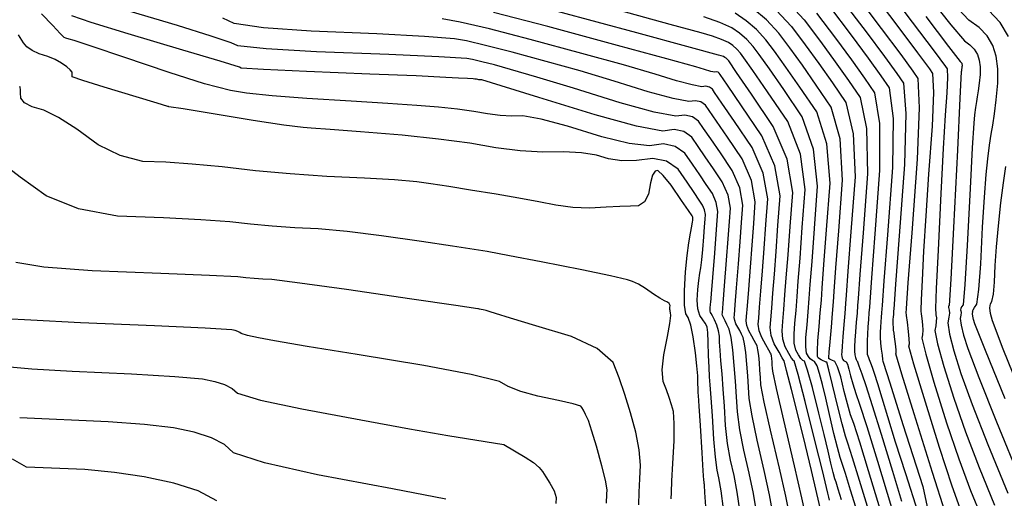
# Model space of a CAD drawing. Extents: x 364569 to 367769, y 1011269 to 1014269.
# Drawn here: x 365153 to 365362, y 1013310 to 1013412 of the extents above; entities that cross this region are included whole.
import ezdxf

# ---------------------------------------------------------------- set-up
doc = ezdxf.new("R2010")
doc.units = 0
doc.header["$MEASUREMENT"] = 0
doc.layers.add('INDEX', color=1, linetype='CONTINUOUS')
doc.layers.add('INTER', color=33, linetype='CONTINUOUS')

msp = doc.modelspace()

# ---------------------------------------------------------------- linework, layer by layer
at = {"layer": 'INDEX', "linetype": 'CONTINUOUS'}
for points in [[(365335.41, 1013420.62), (365342.2, 1013411.6), (365346.83, 1013405.44), (365349.3, 1013402.13), (365349.61, 1013401.68), (365349.7, 1013399.8), (365349.57, 1013396.52), (365349.22, 1013391.81), (365348.79, 1013384.68), (365348.28, 1013375.11), (365347.69, 1013363.1), (365347.3, 1013354.97), (365347.12, 1013350.72), (365347.14, 1013350.34), (365347.18, 1013349.88), (365347.24, 1013349.32), (365347.33, 1013348.68), (365347.31, 1013347.92), (365347.21, 1013347.04), (365347.01, 1013346.05), (365347.58, 1013343.15), (365348.91, 1013338.34), (365351.01, 1013331.63), (365353.51, 1013324.48), (365356.4, 1013316.89), (365359.68, 1013308.85)], [(365343.43, 1013307.3), (365340.82, 1013315.51), (365338.67, 1013322.31), (365337.01, 1013327.69), (365335.81, 1013331.65), (365334.87, 1013334.71), (365334.17, 1013336.86), (365333.73, 1013338.12), (365333.38, 1013339.09), (365333.12, 1013339.8), (365332.96, 1013340.23), (365332.84, 1013340.55), (365332.75, 1013340.75), (365332.7, 1013340.85), (365332.67, 1013341.39), (365332.67, 1013342.36), (365332.68, 1013343.79), (365332.74, 1013345.26), (365332.83, 1013346.77), (365332.97, 1013348.34), (365333.08, 1013349.74), (365333.18, 1013350.98), (365333.26, 1013352.06), (365333.65, 1013357.25), (365334.35, 1013366.57), (365335.35, 1013380.01), (365335.31, 1013390.01), (365334.23, 1013396.56), (365332.11, 1013399.68), (365329.36, 1013403.55), (365325.96, 1013408.16), (365321.92, 1013413.51)], [(365316.12, 1013306.9), (365315.34, 1013310.77), (365314, 1013316.75), (365312.08, 1013324.85), (365310.78, 1013330.76), (365310.07, 1013334.48), (365309.98, 1013336), (365309.87, 1013337.55), (365309.74, 1013339.11), (365309.6, 1013340.7), (365309.44, 1013341.92), (365309.24, 1013342.76), (365309.02, 1013343.23), (365308.66, 1013343.92), (365308.15, 1013344.84), (365307.51, 1013345.97), (365307.1, 1013347.05), (365306.94, 1013348.07), (365307.02, 1013349.02), (365307.2, 1013351.24), (365307.47, 1013354.73), (365307.83, 1013359.47), (365308.18, 1013364.16), (365308.53, 1013368.78), (365308.87, 1013373.34), (365308.05, 1013377.92), (365306.08, 1013382.51), (365302.95, 1013387.11), (365300.61, 1013390.55), (365299.06, 1013392.82), (365298.29, 1013393.94), (365297.32, 1013394.62), (365296.14, 1013394.87), (365294.76, 1013394.69), (365291.42, 1013395.32), (365286.14, 1013396.77), (365278.91, 1013399.03), (365271.69, 1013401.19), (365264.47, 1013403.24), (365257.25, 1013405.19), (365251.6, 1013406.64), (365247.51, 1013407.59), (365244.98, 1013408.04), (365238.65, 1013408.53), (365228.49, 1013409.06), (365214.52, 1013409.63), (365204.41, 1013410.37), (365198.17, 1013411.3), (365195.8, 1013412.41)], [(365330.55, 1013307.29), (365329.11, 1013312.06), (365328.02, 1013315.61), (365327.28, 1013317.94), (365326.89, 1013319.04), (365326.32, 1013321.11), (365325.57, 1013324.15), (365324.65, 1013328.16), (365323.84, 1013331.61), (365323.13, 1013334.53), (365322.54, 1013336.9), (365321.99, 1013338.54), (365321.48, 1013339.46), (365321, 1013339.66), (365320.56, 1013340.02), (365320.15, 1013340.52), (365319.78, 1013341.17), (365319.61, 1013342.51), (365319.64, 1013344.53), (365319.87, 1013347.24), (365320.1, 1013350.01), (365320.32, 1013352.85), (365320.55, 1013355.77), (365320.92, 1013360.71), (365321.44, 1013367.68), (365322.11, 1013376.68), (365321.25, 1013384.6), (365318.85, 1013391.45), (365314.92, 1013397.23), (365311.88, 1013401.65), (365309.72, 1013404.7), (365308.44, 1013406.4), (365307.04, 1013407.9), (365305.52, 1013409.22), (365303.87, 1013410.36), (365301.35, 1013411.53), (365297.95, 1013412.73)], [(365298.37, 1013308.59), (365298.17, 1013311.55), (365298.07, 1013313.11), (365298.05, 1013313.28), (365298.03, 1013313.47), (365298, 1013313.69), (365297.98, 1013313.92), (365297.96, 1013314.08), (365297.94, 1013314.17), (365297.94, 1013314.19), (365297.82, 1013316.15), (365297.57, 1013320.03), (365297.22, 1013325.84), (365296.96, 1013329.9), (365296.81, 1013332.19), (365296.76, 1013332.74), (365296.72, 1013333.62), (365296.68, 1013334.83), (365296.64, 1013336.38), (365296.46, 1013338.54), (365296.14, 1013341.29), (365295.67, 1013344.64), (365295.17, 1013347.13), (365294.65, 1013348.77), (365294.11, 1013349.54), (365293.83, 1013351.43), (365293.82, 1013354.42), (365294.07, 1013358.52), (365294.38, 1013361.94), (365294.73, 1013364.68), (365295.14, 1013366.73), (365295.41, 1013368.2), (365295.56, 1013369.11), (365295.59, 1013369.44), (365295.61, 1013369.7), (365295.62, 1013369.89), (365295.63, 1013370.01), (365295.61, 1013370.13), (365295.56, 1013370.26), (365295.47, 1013370.38), (365294.68, 1013371.52), (365293.19, 1013373.69), (365291, 1013376.89), (365289.33, 1013378.99), (365288.2, 1013380), (365287.6, 1013379.92), (365287.06, 1013379.06), (365286.59, 1013377.42), (365286.19, 1013375.01), (365285.35, 1013373.38), (365284.08, 1013372.52), (365282.37, 1013372.45), (365280.07, 1013372.35), (365277.17, 1013372.22), (365273.68, 1013372.06), (365270.14, 1013372.2), (365266.54, 1013372.63), (365262.89, 1013373.36), (365258.65, 1013374.14), (365253.83, 1013374.97), (365248.42, 1013375.86), (365243.81, 1013376.6), (365239.99, 1013377.19), (365236.97, 1013377.63), (365232.27, 1013378.05), (365225.89, 1013378.43), (365217.84, 1013378.79), (365210.1, 1013379.31), (365202.7, 1013379.97), (365195.61, 1013380.79), (365189.27, 1013381.4), (365183.66, 1013381.8), (365178.78, 1013381.98), (365174.01, 1013383.21), (365169.33, 1013385.49), (365164.75, 1013388.81), (365160.89, 1013391.27), (365157.74, 1013392.86), (365155.32, 1013393.59), (365153.69, 1013394.45), (365152.85, 1013395.43), (365152.81, 1013396.54), (365152.79, 1013397.29), (365152.77, 1013397.69), (365152.77, 1013397.74), (365152.72, 1013397.79), (365152.61, 1013397.85)], [(365243.17, 1013310.16), (365231.79, 1013312.37), (365215.89, 1013315.33), (365204.65, 1013317.88), (365198.06, 1013320.02), (365196.12, 1013321.76), (365193.35, 1013323.22), (365189.73, 1013324.4), (365185.28, 1013325.31), (365179.18, 1013326.06), (365171.44, 1013326.63), (365152.64, 1013327.45)]]:
    msp.add_lwpolyline(points, dxfattribs=at)
at = {"layer": 'INTER', "color": 33, "linetype": 'CONTINUOUS'}
for points in [[(365352.71, 1013307.15), (365350.68, 1013312.94), (365348.01, 1013321.11), (365344.71, 1013331.67), (365342.54, 1013338.87), (365341.5, 1013342.72), (365341.6, 1013343.21), (365341.58, 1013344.23), (365341.44, 1013345.77), (365341.19, 1013347.82), (365341.02, 1013349.2), (365340.93, 1013349.9), (365340.93, 1013349.91), (365340.94, 1013350.05), (365340.95, 1013350.31), (365340.97, 1013350.7), (365341.37, 1013356.18), (365342.16, 1013366.76), (365343.33, 1013382.44), (365343.76, 1013393.39), (365343.46, 1013399.63), (365342.43, 1013401.15), (365339.84, 1013404.68), (365335.7, 1013410.22), (365330.01, 1013417.78)], [(365332.71, 1013419.2), (365338.95, 1013410.92), (365343.34, 1013405.06), (365345.86, 1013401.64), (365346.54, 1013400.65), (365346.73, 1013396.6), (365346.45, 1013389.48), (365345.69, 1013379.29), (365345.08, 1013370.43), (365344.62, 1013362.9), (365344.32, 1013356.71), (365344.12, 1013352.51), (365344.03, 1013350.31), (365344.04, 1013350.12), (365344.1, 1013349.54), (365344.22, 1013348.57), (365344.38, 1013347.22), (365344.45, 1013346.07), (365344.4, 1013345.13), (365344.25, 1013344.38), (365345.06, 1013341.01), (365346.81, 1013335.01), (365349.51, 1013326.37), (365352.09, 1013318.71), (365354.55, 1013312.02), (365356.89, 1013306.3)], [(365315.41, 1013416.2), (365319.23, 1013412.09), (365322.71, 1013407.46), (365325.86, 1013403.17), (365328.68, 1013399.19), (365331.16, 1013395.54), (365332.5, 1013388.93), (365332.7, 1013379.34), (365331.77, 1013366.79), (365331.1, 1013357.94), (365330.72, 1013352.8), (365330.61, 1013351.35), (365330.48, 1013349.69), (365330.32, 1013347.81), (365330.14, 1013345.71), (365330.02, 1013343.98), (365329.95, 1013342.63), (365329.94, 1013341.64), (365330, 1013340.85), (365330.13, 1013340.26), (365330.33, 1013339.86), (365330.47, 1013339.58), (365330.55, 1013339.42), (365330.57, 1013339.38), (365330.87, 1013338.52), (365331.47, 1013336.84), (365332.34, 1013334.35), (365333.72, 1013330.06), (365335.6, 1013323.98), (365337.98, 1013316.1), (365339.92, 1013309.76)], [(365349.27, 1013307.16), (365346.51, 1013315.84), (365342.6, 1013328.32), (365340.02, 1013336.73), (365338.74, 1013341.05), (365338.79, 1013341.3), (365338.78, 1013341.82), (365338.71, 1013342.63), (365338.58, 1013343.71), (365338.45, 1013344.65), (365338.34, 1013345.44), (365338.25, 1013346.09), (365338.19, 1013346.7), (365338.16, 1013347.29), (365338.16, 1013347.84), (365338.18, 1013348.38), (365338.21, 1013348.89), (365338.26, 1013349.39), (365338.29, 1013349.83), (365338.32, 1013350.23), (365338.35, 1013350.57), (365338.75, 1013355.87), (365339.51, 1013366.13), (365340.65, 1013381.34), (365340.94, 1013392.17), (365340.39, 1013398.61), (365338.99, 1013400.66), (365336.35, 1013404.3), (365332.46, 1013409.54), (365327.32, 1013416.35)], [(365345.72, 1013416.93), (365350.39, 1013410.98), (365353.3, 1013407.59), (365354.47, 1013406.76), (365355.38, 1013405.8), (365356.03, 1013404.72), (365356.41, 1013403.52), (365356.6, 1013402.09), (365356.6, 1013400.44), (365356.4, 1013398.57), (365356.21, 1013396.98), (365356.02, 1013395.68), (365355.83, 1013394.67), (365355.64, 1013393.4), (365355.45, 1013391.88), (365355.26, 1013390.1), (365354.94, 1013384.87), (365354.48, 1013376.19), (365353.88, 1013364.06), (365353.39, 1013355.83), (365352.99, 1013351.48), (365352.69, 1013351.03), (365352.52, 1013350.66), (365352.48, 1013350.38), (365352.56, 1013350.19), (365352.57, 1013349.83), (365352.5, 1013349.3), (365352.36, 1013348.59), (365352.57, 1013347.17), (365353.12, 1013345.02), (365354.01, 1013342.16), (365356.34, 1013336.03), (365360.09, 1013326.62), (365365.27, 1013313.96)], [(365361.94, 1013331.49), (365357.75, 1013341.8), (365355.52, 1013347.42), (365355.22, 1013348.36), (365355.04, 1013349.07), (365354.97, 1013349.54), (365355.02, 1013349.77), (365355.04, 1013349.94), (365355.04, 1013350.06), (365355.01, 1013350.13), (365355.15, 1013350.41), (365355.45, 1013350.9), (365355.92, 1013351.61), (365356.36, 1013354.7), (365356.77, 1013360.17), (365357.16, 1013368.02), (365357.53, 1013374.36), (365357.9, 1013379.2), (365358.25, 1013382.53), (365358.61, 1013385.39), (365358.96, 1013387.77), (365359.31, 1013389.67), (365359.67, 1013392.11), (365360.03, 1013395.08), (365360.41, 1013398.59), (365360.41, 1013401.68), (365360.06, 1013404.36), (365359.34, 1013406.62), (365358.13, 1013408.65), (365356.42, 1013410.44), (365354.22, 1013412), (365350.87, 1013415.55)], [(365305.62, 1013307.79), (365305.04, 1013311.65), (365304.37, 1013315.2), (365303.6, 1013318.46), (365303, 1013321.99), (365302.57, 1013325.81), (365302.32, 1013329.91), (365302.07, 1013333.56), (365301.82, 1013336.78), (365301.58, 1013339.56), (365301.4, 1013341.82), (365301.3, 1013343.56), (365301.27, 1013344.78), (365301.08, 1013345.97), (365300.72, 1013347.15), (365300.19, 1013348.3), (365299.79, 1013349.13), (365299.52, 1013349.65), (365299.38, 1013349.84), (365299.3, 1013350.13), (365299.27, 1013350.52), (365299.3, 1013351), (365299.34, 1013351.4), (365299.38, 1013351.72), (365299.43, 1013351.96), (365299.59, 1013353.83), (365299.86, 1013357.32), (365300.26, 1013362.43), (365300.56, 1013366.47), (365300.78, 1013369.44), (365300.93, 1013371.34), (365300.59, 1013373.25), (365299.77, 1013375.16), (365298.47, 1013377.07), (365297.06, 1013379.13), (365295.54, 1013381.35), (365293.91, 1013383.71), (365291.85, 1013385.15), (365289.36, 1013385.68), (365286.43, 1013385.29), (365282.07, 1013385.79), (365276.26, 1013387.17), (365269.02, 1013389.44), (365263.42, 1013390.93), (365259.47, 1013391.66), (365257.16, 1013391.62), (365254.66, 1013391.76), (365251.97, 1013392.09), (365249.07, 1013392.6), (365245.61, 1013393.07), (365241.58, 1013393.49), (365236.99, 1013393.86), (365230.8, 1013394.3), (365223.01, 1013394.79), (365213.63, 1013395.35), (365206.23, 1013395.9), (365200.82, 1013396.46), (365197.39, 1013397.02), (365191.91, 1013398.48), (365184.38, 1013400.84), (365174.79, 1013404.1), (365168.06, 1013406.38), (365164.18, 1013407.68), (365163.14, 1013407.98), (365162.45, 1013408.19), (365162.09, 1013408.31), (365162.07, 1013408.33), (365161.26, 1013409.18), (365159.66, 1013410.85), (365157.28, 1013413.35)], [(365312.62, 1013307.19), (365311.91, 1013311.06), (365310.79, 1013316.23), (365309.26, 1013322.72), (365308.18, 1013327.84), (365307.57, 1013331.59), (365307.43, 1013333.97), (365307.26, 1013336.38), (365307.06, 1013338.83), (365306.84, 1013341.31), (365306.58, 1013343.21), (365306.27, 1013344.53), (365305.93, 1013345.27), (365305.56, 1013346), (365305.17, 1013346.73), (365304.76, 1013347.45), (365304.51, 1013348.13), (365304.4, 1013348.77), (365304.46, 1013349.38), (365304.62, 1013351.49), (365304.9, 1013355.1), (365305.29, 1013360.22), (365305.64, 1013364.85), (365305.95, 1013369), (365306.22, 1013372.68), (365305.57, 1013376.36), (365303.98, 1013380.06), (365301.46, 1013383.76), (365299.43, 1013386.74), (365297.89, 1013389), (365296.83, 1013390.53), (365295.5, 1013391.47), (365293.88, 1013391.81), (365291.98, 1013391.56), (365287.41, 1013392.42), (365280.16, 1013394.41), (365270.25, 1013397.51), (365262.49, 1013399.89), (365256.89, 1013401.54), (365253.45, 1013402.47), (365250.76, 1013403.16), (365248.81, 1013403.62), (365247.61, 1013403.83), (365241.69, 1013404.18), (365231.04, 1013404.67), (365215.68, 1013405.29), (365204.98, 1013405.92), (365198.94, 1013406.56), (365197.56, 1013407.2), (365193.29, 1013408.63), (365186.13, 1013410.84), (365176.07, 1013413.83)], [(365322.72, 1013308.03), (365321.94, 1013311.35), (365320.78, 1013316.25), (365319.5, 1013321.57), (365318.09, 1013327.3), (365316.56, 1013333.44), (365315.53, 1013337.54), (365315, 1013339.6), (365314.96, 1013339.61), (365314.6, 1013340.22), (365313.91, 1013341.42), (365312.9, 1013343.21), (365312.27, 1013344.95), (365312.02, 1013346.65), (365312.16, 1013348.31), (365312.36, 1013350.75), (365312.61, 1013353.98), (365312.92, 1013357.99), (365313.28, 1013362.78), (365313.69, 1013368.34), (365314.17, 1013374.68), (365313.03, 1013381.03), (365310.29, 1013387.41), (365305.95, 1013393.8), (365302.98, 1013398.15), (365301.4, 1013400.48), (365301.21, 1013400.76), (365300.96, 1013400.94), (365300.66, 1013401), (365300.3, 1013400.95), (365299.45, 1013401.11), (365298.1, 1013401.49), (365296.24, 1013402.06), (365290.09, 1013403.78), (365279.62, 1013406.64), (365264.84, 1013410.63), (365253.27, 1013413.6)], [(365324.66, 1013309.97), (365324.5, 1013310.57), (365324.28, 1013311.45), (365324.01, 1013312.62), (365323.12, 1013316.25), (365321.61, 1013322.35), (365319.47, 1013330.91), (365317.99, 1013336.65), (365317.16, 1013339.56), (365316.98, 1013339.63), (365316.59, 1013340.15), (365315.99, 1013341.12), (365315.19, 1013342.53), (365314.71, 1013344.14), (365314.56, 1013345.95), (365314.73, 1013347.95), (365314.94, 1013350.5), (365315.18, 1013353.6), (365315.46, 1013357.25), (365315.82, 1013362.09), (365316.28, 1013368.12), (365316.82, 1013375.34), (365315.62, 1013382.44), (365312.7, 1013389.41), (365308.05, 1013396.25), (365304.89, 1013400.89), (365303.22, 1013403.32), (365303.05, 1013403.55), (365302.86, 1013403.76), (365302.66, 1013403.93), (365302.43, 1013404.09), (365302.09, 1013404.24), (365301.64, 1013404.41), (365301.06, 1013404.57), (365295.08, 1013406.2), (365283.69, 1013409.28), (365266.89, 1013413.82)], [(365327.21, 1013310), (365326.5, 1013312.29), (365326.03, 1013313.79), (365325.78, 1013314.51), (365325.41, 1013315.84), (365324.93, 1013317.8), (365324.33, 1013320.39), (365323.48, 1013323.93), (365322.37, 1013328.44), (365321.01, 1013333.9), (365319.99, 1013337.59), (365319.32, 1013339.51), (365318.99, 1013339.65), (365318.57, 1013340.08), (365318.07, 1013340.82), (365317.48, 1013341.85), (365317.16, 1013343.33), (365317.1, 1013345.24), (365317.3, 1013347.59), (365317.52, 1013350.26), (365317.75, 1013353.23), (365318, 1013356.51), (365318.37, 1013361.4), (365318.86, 1013367.9), (365319.46, 1013376.01), (365318.44, 1013383.52), (365315.78, 1013390.43), (365311.49, 1013396.74), (365308.38, 1013401.27), (365306.47, 1013404.02), (365305.75, 1013404.98), (365304.95, 1013405.83), (365304.09, 1013406.58), (365303.15, 1013407.22), (365301.72, 1013407.89), (365299.79, 1013408.57), (365297.37, 1013409.28), (365290.78, 1013411.1), (365280, 1013414.03)], [(365332.96, 1013307.66), (365331.01, 1013314.12), (365329.53, 1013318.93), (365328.53, 1013322.09), (365328, 1013323.58), (365327.29, 1013326.14), (365326.39, 1013329.78), (365325.3, 1013334.48), (365324.52, 1013337.64), (365324.05, 1013339.25), (365323.89, 1013339.32), (365323.63, 1013339.42), (365323.28, 1013339.57), (365322.83, 1013339.76), (365322.48, 1013339.97), (365322.23, 1013340.22), (365322.07, 1013340.5), (365322.05, 1013341.7), (365322.18, 1013343.83), (365322.44, 1013346.88), (365322.68, 1013349.76), (365322.9, 1013352.48), (365323.09, 1013355.02), (365323.46, 1013360.02), (365324.02, 1013367.45), (365324.76, 1013377.34), (365324.06, 1013385.68), (365321.93, 1013392.48), (365318.36, 1013397.72), (365315.38, 1013402.03), (365312.97, 1013405.4), (365311.14, 1013407.82), (365309.13, 1013409.98), (365306.95, 1013411.87), (365304.59, 1013413.49)], [(365335.38, 1013308.03), (365332.91, 1013316.19), (365331.05, 1013322.26), (365329.78, 1013326.23), (365329.11, 1013328.12), (365328.43, 1013330.4), (365327.74, 1013333.08), (365327.03, 1013336.16), (365326.36, 1013338.29), (365325.73, 1013339.46), (365325.15, 1013339.69), (365324.75, 1013339.86), (365324.54, 1013339.97), (365324.51, 1013340.02), (365324.49, 1013340.1), (365324.48, 1013340.19), (365324.48, 1013340.31), (365324.58, 1013341.44), (365324.76, 1013343.59), (365325.03, 1013346.76), (365325.27, 1013349.6), (365325.47, 1013352.1), (365325.63, 1013354.28), (365326.01, 1013359.32), (365326.6, 1013367.23), (365327.41, 1013378.01), (365326.87, 1013386.76), (365325.01, 1013393.5), (365321.8, 1013398.21), (365318.87, 1013402.41), (365316.22, 1013406.08), (365313.84, 1013409.24), (365311.22, 1013412.05), (365308.38, 1013414.51)], [(365313.32, 1013414.13), (365316.53, 1013410.67), (365319.46, 1013406.78), (365322.36, 1013402.79), (365325.24, 1013398.7), (365328.08, 1013394.52), (365329.69, 1013387.84), (365330.05, 1013378.68), (365329.18, 1013367.01), (365328.56, 1013358.63), (365328.18, 1013353.54), (365328.04, 1013351.73), (365327.87, 1013349.64), (365327.67, 1013347.29), (365327.45, 1013344.65), (365327.29, 1013342.71), (365327.22, 1013341.47), (365327.21, 1013340.92), (365327.25, 1013340.47), (365327.33, 1013340.11), (365327.46, 1013339.86), (365327.64, 1013339.66), (365327.87, 1013339.5), (365328.14, 1013339.39), (365328.44, 1013338.84), (365328.75, 1013337.83), (365329.09, 1013336.38), (365329.58, 1013334.66), (365330.23, 1013332.65), (365331.03, 1013330.38), (365332.56, 1013325.58), (365334.81, 1013318.25), (365337.79, 1013308.4)], [(365324.62, 1013414.93), (365329.21, 1013408.84), (365332.85, 1013403.93), (365335.55, 1013400.17), (365337.31, 1013397.59), (365338.12, 1013391.09), (365338, 1013380.68), (365336.93, 1013366.35), (365336.2, 1013356.56), (365335.81, 1013351.31), (365335.75, 1013350.6), (365335.69, 1013349.79), (365335.61, 1013348.86), (365335.52, 1013347.83), (365335.46, 1013346.76), (365335.42, 1013345.65), (365335.41, 1013344.5), (365335.47, 1013343.3), (365335.59, 1013342.05), (365335.79, 1013340.74), (365335.92, 1013339.86), (365335.98, 1013339.42), (365335.99, 1013339.41), (365335.99, 1013339.4), (365335.99, 1013339.39), (365336, 1013339.38), (365336.01, 1013339.36), (365336.02, 1013339.33), (365336.03, 1013339.29), (365337.43, 1013334.86), (365340.23, 1013326.06), (365344.43, 1013312.87), (365346.83, 1013301.61)], [(365362.65, 1013408.52), (365360.87, 1013411.49), (365358.37, 1013414.12)], [(365309.12, 1013307.49), (365308.48, 1013311.35), (365307.58, 1013315.72), (365306.43, 1013320.59), (365305.59, 1013324.91), (365305.07, 1013328.7), (365304.87, 1013331.94), (365304.64, 1013335.22), (365304.37, 1013338.55), (365304.08, 1013341.93), (365303.72, 1013344.51), (365303.31, 1013346.31), (365302.83, 1013347.31), (365302.46, 1013348.08), (365302.19, 1013348.61), (365302.02, 1013348.92), (365301.91, 1013349.21), (365301.86, 1013349.48), (365301.89, 1013349.74), (365302.04, 1013351.74), (365302.33, 1013355.48), (365302.74, 1013360.96), (365303.09, 1013365.54), (365303.37, 1013369.22), (365303.58, 1013372.01), (365303.08, 1013374.8), (365301.87, 1013377.6), (365299.96, 1013380.42), (365298.24, 1013382.94), (365296.71, 1013385.17), (365295.37, 1013387.12), (365293.67, 1013388.31), (365291.62, 1013388.74), (365289.21, 1013388.42), (365283.62, 1013389.45), (365274.85, 1013391.84), (365262.92, 1013395.57), (365254.89, 1013398.06), (365250.79, 1013399.31), (365250.59, 1013399.3), (365250.39, 1013399.32), (365250.16, 1013399.34), (365249.92, 1013399.39), (365249.64, 1013399.43), (365249.3, 1013399.46), (365248.92, 1013399.49), (365247.77, 1013399.56), (365245.85, 1013399.68), (365243.16, 1013399.84), (365236.88, 1013400.13), (365227.01, 1013400.55), (365213.55, 1013401.09), (365204.45, 1013401.52), (365199.71, 1013401.82), (365199.32, 1013402), (365195.19, 1013403.27), (365187.32, 1013405.64), (365175.69, 1013409.1), (365167.82, 1013411.53), (365163.71, 1013412.93)], [(365319.62, 1013306.6), (365318.78, 1013310.47), (365317.21, 1013317.27), (365314.91, 1013326.98), (365313.37, 1013333.68), (365312.57, 1013337.37), (365312.53, 1013338.03), (365312.48, 1013338.71), (365312.43, 1013339.39), (365312.37, 1013340.09), (365312.29, 1013340.62), (365312.21, 1013340.99), (365312.11, 1013341.19), (365311.75, 1013341.85), (365311.13, 1013342.95), (365310.25, 1013344.5), (365309.7, 1013345.97), (365309.48, 1013347.36), (365309.59, 1013348.67), (365309.78, 1013351), (365310.04, 1013354.35), (365310.37, 1013358.73), (365310.73, 1013363.47), (365311.11, 1013368.56), (365311.52, 1013374.01), (365310.54, 1013379.47), (365308.19, 1013384.95), (365304.45, 1013390.45), (365301.8, 1013394.35), (365300.23, 1013396.65), (365299.75, 1013397.35), (365299.14, 1013397.78), (365298.4, 1013397.94), (365297.53, 1013397.82), (365295.44, 1013398.22), (365292.12, 1013399.13), (365287.58, 1013400.55), (365280.89, 1013402.48), (365272.04, 1013404.94), (365261.05, 1013407.91), (365252.44, 1013410.12), (365246.21, 1013411.57), (365242.36, 1013412.25)], [(365345.08, 1013412.79), (365349.9, 1013406.42), (365352.38, 1013403.18), (365352.53, 1013403.08), (365352.64, 1013402.96), (365352.72, 1013402.82), (365352.77, 1013402.67), (365352.79, 1013402.49), (365352.79, 1013402.29), (365352.77, 1013402.06), (365352.74, 1013401.86), (365352.72, 1013401.69), (365352.7, 1013401.57), (365352.67, 1013401.41), (365352.65, 1013401.22), (365352.63, 1013401), (365352.34, 1013395.38), (365351.8, 1013384.36), (365351, 1013367.95), (365350.42, 1013356.95), (365350.07, 1013351.35), (365349.94, 1013351.16), (365349.9, 1013350.92), (365349.95, 1013350.64), (365350.08, 1013350.32), (365350.09, 1013349.71), (365349.98, 1013348.82), (365349.75, 1013347.65), (365350.09, 1013345.27), (365351.01, 1013341.68), (365352.51, 1013336.9), (365354.92, 1013330.25), (365358.24, 1013321.76), (365362.48, 1013311.41)], [(365302.12, 1013308.08), (365301.61, 1013311.94), (365301.16, 1013314.69), (365300.77, 1013316.32), (365300.41, 1013319.07), (365300.07, 1013322.92), (365299.77, 1013327.87), (365299.51, 1013331.73), (365299.31, 1013334.49), (365299.17, 1013336.15), (365299.05, 1013338.21), (365298.96, 1013340.68), (365298.89, 1013343.54), (365298.8, 1013345.56), (365298.68, 1013346.73), (365298.53, 1013347.05), (365298.21, 1013347.58), (365297.72, 1013348.31), (365297.06, 1013349.24), (365296.67, 1013350.63), (365296.55, 1013352.47), (365296.69, 1013354.76), (365296.86, 1013356.67), (365297.06, 1013358.2), (365297.28, 1013359.34), (365297.5, 1013361.02), (365297.71, 1013363.21), (365297.92, 1013365.94), (365298.08, 1013368.09), (365298.2, 1013369.67), (365298.28, 1013370.68), (365298.1, 1013371.69), (365297.66, 1013372.7), (365296.97, 1013373.72), (365295.87, 1013375.33), (365294.37, 1013377.52), (365292.46, 1013380.3), (365290.03, 1013382), (365287.1, 1013382.62), (365283.66, 1013382.16), (365280.52, 1013382.12), (365277.67, 1013382.5), (365275.12, 1013383.3), (365271.95, 1013383.8), (365268.15, 1013384.01), (365263.73, 1013383.93), (365258.94, 1013384.2), (365253.77, 1013384.83), (365248.22, 1013385.82), (365241.59, 1013386.71), (365233.86, 1013387.52), (365225.05, 1013388.23), (365218.61, 1013388.74), (365214.54, 1013389.05), (365212.85, 1013389.15), (365208.74, 1013389.7), (365202.24, 1013390.7), (365193.33, 1013392.15), (365187.36, 1013393.12), (365184.34, 1013393.6), (365184.25, 1013393.61), (365184.2, 1013393.62), (365184.16, 1013393.62), (365184.15, 1013393.62), (365184.14, 1013393.63), (365184.13, 1013393.63), (365184.12, 1013393.64), (365181.86, 1013394.32), (365177.35, 1013395.68), (365170.59, 1013397.72), (365166.07, 1013399.14), (365163.81, 1013399.94), (365163.81, 1013400.13), (365163.8, 1013400.36), (365163.78, 1013400.64), (365163.76, 1013400.97), (365163.38, 1013401.45), (365162.63, 1013402.09), (365161.52, 1013402.89), (365160.17, 1013403.61), (365158.59, 1013404.27), (365156.77, 1013404.87), (365155.3, 1013405.55), (365154.19, 1013406.33), (365153.44, 1013407.21), (365152.41, 1013408.85)], [(365291.03, 1013310.26), (365291.07, 1013311.57), (365291.17, 1013314.06), (365291.36, 1013317.72), (365291.62, 1013322.56), (365291.66, 1013326.26), (365291.49, 1013328.81), (365291.1, 1013330.22), (365290.6, 1013331.75), (365290.01, 1013333.41), (365289.31, 1013335.19), (365289.11, 1013337.68), (365289.42, 1013340.86), (365290.23, 1013344.74), (365290.74, 1013347.52), (365290.96, 1013349.19), (365290.88, 1013349.77), (365290.82, 1013350.16), (365290.77, 1013350.37), (365290.75, 1013350.41), (365290.74, 1013350.59), (365290.75, 1013350.9), (365290.78, 1013351.35), (365290.59, 1013351.73), (365290.21, 1013352.05), (365289.61, 1013352.3), (365288.63, 1013352.87), (365287.28, 1013353.74), (365285.55, 1013354.93), (365284.04, 1013355.84), (365282.76, 1013356.47), (365281.7, 1013356.82), (365278.11, 1013357.64), (365272, 1013358.9), (365263.36, 1013360.62), (365256.68, 1013361.92), (365251.96, 1013362.79), (365249.19, 1013363.25), (365244.53, 1013363.96), (365237.97, 1013364.94), (365229.51, 1013366.17), (365222.21, 1013367.07), (365216.06, 1013367.63), (365211.06, 1013367.86), (365206.27, 1013368.17), (365201.67, 1013368.59), (365197.28, 1013369.1), (365191.1, 1013369.56), (365183.15, 1013369.97), (365173.42, 1013370.34), (365165.11, 1013371.91), (365158.23, 1013374.67), (365152.77, 1013378.62), (365148.7, 1013381.74)], [(365365.73, 1013331.58), (365361.54, 1013342.04), (365359.25, 1013348.05), (365358.85, 1013349.6), (365358.7, 1013350.81), (365358.8, 1013351.68), (365359.14, 1013352.2), (365359.43, 1013353.73), (365359.66, 1013356.28), (365359.83, 1013359.84), (365360.12, 1013363.84), (365360.53, 1013368.3), (365361.05, 1013373.19), (365361.57, 1013377.38), (365362.09, 1013380.87)], [(365284.14, 1013308.95), (365284.23, 1013311.67), (365284.36, 1013314.47), (365284.51, 1013317.36), (365284.23, 1013320.67), (365283.52, 1013324.4), (365282.38, 1013328.54), (365281.19, 1013332.4), (365279.95, 1013335.96), (365278.66, 1013339.24), (365275.29, 1013342.18), (365269.83, 1013344.77), (365262.29, 1013347.01), (365256.9, 1013348.63), (365253.66, 1013349.62), (365252.57, 1013349.98), (365251.7, 1013350.25), (365251.06, 1013350.43), (365250.64, 1013350.51), (365250.32, 1013350.57), (365250.09, 1013350.61), (365249.96, 1013350.64), (365245.24, 1013351.33), (365235.94, 1013352.69), (365222.05, 1013354.72), (365212.14, 1013356.1), (365206.22, 1013356.83), (365204.29, 1013356.92), (365202.43, 1013357.04), (365200.65, 1013357.2), (365198.95, 1013357.4), (365192.95, 1013357.71), (365182.65, 1013358.15), (365168.05, 1013358.7), (365157.77, 1013359.47), (365151.8, 1013360.45)], [(365277.29, 1013309.28), (365277.36, 1013311.23), (365277.41, 1013312.17), (365277.06, 1013314.18), (365276.31, 1013317.28), (365275.16, 1013321.45), (365274.19, 1013324.65), (365273.42, 1013326.89), (365272.84, 1013328.15), (365272.37, 1013329.07), (365272.03, 1013329.67), (365271.8, 1013329.94), (365270.16, 1013330.43), (365267.11, 1013331.15), (365262.66, 1013332.09), (365259.08, 1013333.07), (365256.36, 1013334.1), (365254.51, 1013335.18), (365248.55, 1013336.67), (365238.48, 1013338.56), (365224.3, 1013340.88), (365213.72, 1013342.63), (365206.75, 1013343.82), (365203.37, 1013344.45), (365201.02, 1013344.96), (365199.7, 1013345.35), (365199.4, 1013345.62), (365198.97, 1013345.84), (365198.41, 1013346.03), (365197.72, 1013346.17), (365192.01, 1013346.49), (365181.29, 1013346.99), (365165.55, 1013347.68), (365154.98, 1013348.18), (365149.58, 1013348.49)], [(365150.58, 1013338.27), (365155.2, 1013337.85), (365163.79, 1013337.36), (365176.36, 1013336.81), (365185.6, 1013336.27), (365191.5, 1013335.74), (365194.07, 1013335.21), (365196.16, 1013334.53), (365197.76, 1013333.69), (365198.88, 1013332.69), (365203.81, 1013331.24), (365212.55, 1013329.35), (365225.11, 1013327.01), (365235.45, 1013325.13), (365243.59, 1013323.71), (365255.46, 1013321.77)], [(365255.46, 1013321.77), (365260.03, 1013319.12), (365261.78, 1013317.94), (365262.99, 1013316.91), (365263.66, 1013316.02), (365264.41, 1013314.9), (365265.24, 1013313.55), (365266.16, 1013311.96), (365266.59, 1013310.52), (365266.53, 1013309.22)], [(365154.06, 1013316.99), (365151.11, 1013318.66)], [(365194.49, 1013309.83), (365190.54, 1013311.91), (365185.4, 1013313.59), (365179.07, 1013314.89), (365172.77, 1013315.84), (365166.51, 1013316.45), (365154.06, 1013316.99)]]:
    msp.add_lwpolyline(points, dxfattribs=at)

doc.saveas('drawing.dxf')
